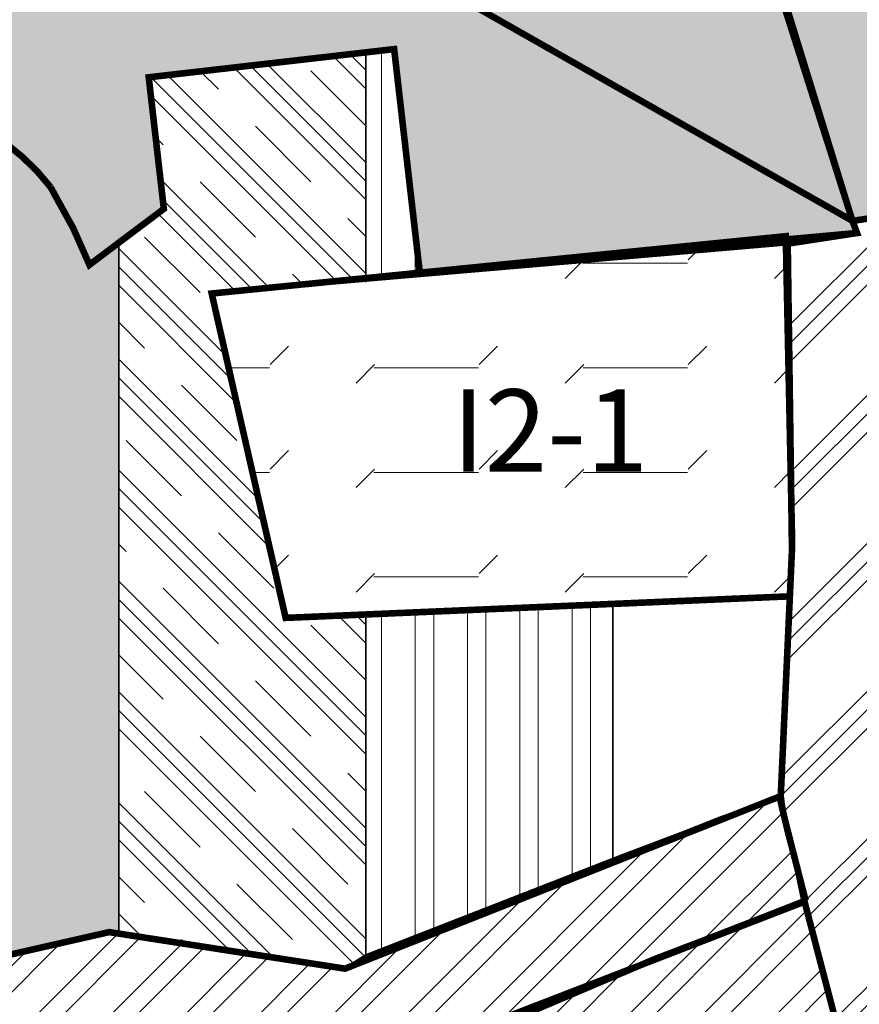
# Model space of a CAD drawing. Units: millimetres. Extents: x 465246 to 483406, y 2259559 to 2292663.
# Drawn here: x 476015 to 476270, y 2285172 to 2285471 of the extents above; entities that cross this region are included whole.
import ezdxf

# ---------------------------------------------------------------- set-up
doc = ezdxf.new("R2010")
doc.units = ezdxf.units.MM
doc.linetypes.add('CENTRO1', pattern=[0.44000000000000006, 0.2, -0.08, 0.08, -0.08])
for name, color, linetype, lineweight in [('U_AN', 116, 'Continuous', 0), ('U_AS', 112, 'Continuous', 0), ('U_CD', 30, 'Continuous', 0), ('U_EI-R', 244, 'Continuous', 0), ('U_EV-EI-CD', 7, 'Continuous', 0), ('U_EV-R', 62, 'Continuous', 0), ('U_I2', 221, 'Continuous', 0), ('U_IND MEDIANA', 6, 'Continuous', 0), ('U_MC', 1, 'Continuous', 0), ('X_CLAVE', 7, 'Continuous', 0)]:
    doc.layers.add(name, color=color, linetype=linetype, lineweight=lineweight)
doc.layers.add('U_EV-C', color=7, linetype='Continuous', lineweight=0, true_color=0x99cc00)
doc.layers.add('U_MD', color=7, linetype='Continuous', lineweight=0, true_color=0xff4242)
doc.styles.add('arial', font='arial.ttf', dxfattribs={"height": 2.4})
pattern_1 = [(45, (0, 0), (-22.45064030267288, 22.45064030267288), []), (45, (-2.806330037827138, 2.80633003776893), (-22.45064030267288, 22.45064030267288), []), (45, (-5.612660075654276, 5.61266007553786), (-22.45064030267288, 22.45064030267288), [])]
pattern_2 = [(45, (0, 0), (-11.22532015133644, 11.22532015133644), []), (45, (0, 7.9375), (-11.22532015133644, 11.22532015133644), [])]
pattern_3 = [(37.50000000000001, (3113.793370379426, 2124.044864443596), (-0.8000156479920228, 24.47066186646712), [0, -19.304, 0, -21.59, 0, -20.6375]), (7.499999999999999, (3113.793370379426, 2124.044864443596), (22.47616415690013, 35.84125502841771), [0, -10.414, 0, -17.399, 0, -6.6675]), (327.5, (3098.172370379426, 2124.044864443596), (39.5496185120729, 0.07185923392728455), [0, -6.35, 0, -22.86, 0, -29.845]), (317.5, (3098.172370379426, 2124.044864443596), (38.17782262361486, 11.14646616286081), [0, -3.175, 0, -14.986, 0, -17.145])]

msp = doc.modelspace()

# ---------------------------------------------------------------- hatches: boundary and pattern name
at = {"layer": 'U_AS', "lineweight": 0}
h = msp.add_hatch(dxfattribs=at)
h.set_pattern_fill('SWAMP', color=256, style=0)
h.set_pattern_definition([(0, (0, 0), (12.7, 21.997), [3.175, -22.225]), (90, (1.5875, 0), (-12.7, 21.997), [1.5875, -42.4066]), (90, (1.98438, 0), (-12.7, 21.997), [1.27, -42.7241]), (90, (1.19062, 0), (-12.7, 21.997), [1.27, -42.7241]), (59.99999999999999, (2.38125, 0), (-12.6999608070463, 21.99702262806237), [1.016, -24.384]), (120, (0.79375, 0), (-25.39996080704629, 2.262806237673942e-05), [1.016, -24.384])])
edge = h.paths.add_edge_path()
edge.add_line((476180.0184544658, 2285830.874927283), (476165.6681444661, 2285885.288137282))
edge.add_line((476165.6681444661, 2285885.288137282), (476148.7638044661, 2285914.171537281))
edge.add_line((476148.7638044661, 2285914.171537281), (476143.0772044659, 2285952.453447284))
edge.add_line((476143.0772044659, 2285952.453447284), (476125.1943844671, 2286008.572957288))
edge.add_line((476125.1943844671, 2286008.572957288), (476102.1503244652, 2286078.629977284))
edge.add_line((476102.1503244652, 2286078.629977284), (476100.6898844661, 2286085.694157281))
edge.add_line((476100.6898844661, 2286085.694157281), (476064.9612844753, 2286197.827947242))
edge.add_line((476064.9612844753, 2286197.827947242), (476043.961674467, 2286263.208497279))
edge.add_line((476043.961674467, 2286263.208497279), (476021.2769043502, 2286327.118169855))
edge.add_line((476021.2769043502, 2286327.118169855), (475765.0795490059, 2286138.641444789))
edge.add_line((475765.0795490059, 2286138.641444789), (475677.6180775322, 2286075.471030385))
edge.add_line((475677.6180775322, 2286075.471030385), (475564.5293444709, 2286033.903517283))
edge.add_line((475564.5293444709, 2286033.903517283), (475501.9994193566, 2286015.65941662))
edge.add_line((475501.9994193566, 2286015.65941662), (475376.8383224081, 2286148.094081779))
edge.add_line((475376.8383224081, 2286148.094081779), (475251.2395032522, 2286195.008090422))
edge.add_line((475251.2395032522, 2286195.008090422), (475146.7162843109, 2286212.227561512))
edge.add_line((475146.7162843109, 2286212.227561512), (474904.2108450856, 2286192.750721966))
edge.add_line((474904.2108450856, 2286192.750721966), (474777.8434303958, 2286204.855994708))
edge.add_line((474777.8434303958, 2286204.855994708), (474729.8243738953, 2286249.291584756))
edge.add_line((474729.8243738953, 2286249.291584756), (474675.7078509936, 2286418.587602071))
edge.add_line((474675.7078509936, 2286418.587602071), (474637.5604344648, 2286405.995897279))
edge.add_line((474637.5604344648, 2286405.995897279), (474493.4264550915, 2286350.526512345))
edge.add_line((474493.4264550915, 2286350.526512345), (474503.968792721, 2286301.640325981))
edge.add_line((474503.968792721, 2286301.640325981), (474484.9774541522, 2286300.427907175))
edge.add_line((474484.9774541522, 2286300.427907175), (474475.725560473, 2285758.115868099))
edge.add_line((474475.725560473, 2285758.115868099), (474406.8939502073, 2285746.881026046))
edge.add_line((474406.8939502073, 2285746.881026046), (474426.8084515177, 2285596.500367968))
edge.add_line((474426.8084515177, 2285596.500367968), (474360.4903845125, 2285573.472137292))
edge.add_line((474360.4903845125, 2285573.472137292), (474180.0010714826, 2285512.293929173))
edge.add_line((474180.0010714826, 2285512.293929173), (474309.7271694528, 2285139.83728712))
edge.add_line((474309.7271694528, 2285139.83728712), (474427.534856281, 2285182.567935728))
edge.add_line((474427.534856281, 2285182.567935728), (474497.0914532504, 2284990.688010458))
edge.add_line((474497.0914532504, 2284990.688010458), (474658.6762108331, 2284853.441357758))
edge.add_line((474658.6762108331, 2284853.441357758), (474581.8331115593, 2284774.484066631))
edge.add_line((474581.8331115593, 2284774.484066631), (474762.3714799097, 2284563.219817257))
edge.add_line((474762.3714799097, 2284563.219817257), (474816.4813201112, 2284613.11005924))
edge.add_line((474816.4813201112, 2284613.11005924), (474851.5410019172, 2284666.763440618))
edge.add_line((474851.5410019172, 2284666.763440618), (474902.5429443563, 2284744.655398019))
edge.add_line((474902.5429443563, 2284744.655398019), (474938.2100607086, 2284814.922889866))
edge.add_line((474938.2100607086, 2284814.922889866), (474988.5493447809, 2284836.475501753))
edge.add_arc((474976.7416561359, 2284864.054089259), 29.99999999977506, 293.1780413583702, 379.3371485136296)
edge.add_line((475005.049249925, 2284873.987876749), (474911.8950941022, 2285139.442518862))
edge.add_arc((474968.5102816802, 2285159.310093841), 59.99999999994792, 115.3141308742552, 199.3371485132469, ccw=False)
edge.add_line((474942.855432209, 2285213.548721207), (475333.566307576, 2285398.354812013))
edge.add_line((475333.566307576, 2285398.354812013), (475462.7797253063, 2285552.592688751))
edge.add_line((475462.7797253063, 2285552.592688751), (475541.8603444661, 2285647.190517281))
edge.add_line((475541.8603444661, 2285647.190517281), (475718.6883444666, 2285501.312517282))
edge.add_line((475718.6883444666, 2285501.312517282), (475859.4473444673, 2285508.676517282))
edge.add_line((475859.4473444673, 2285508.676517282), (475973.2113533819, 2285577.213237784))
edge.add_line((475973.2113533819, 2285577.213237784), (476119.298970229, 2285494.260132823))
edge.add_line((476119.298970229, 2285494.260132823), (476268.3038798546, 2285409.65049804))
edge.add_line((476268.3038798546, 2285409.65049804), (476248.8702144665, 2285472.84464728))
edge.add_line((476248.8702144665, 2285472.84464728), (476233.8483744676, 2285510.458177278))
edge.add_line((476233.8483744676, 2285510.458177278), (476211.9915544638, 2285571.709027289))
edge.add_line((476211.9915544638, 2285571.709027289), (476198.9795244659, 2285606.066077283))
edge.add_line((476198.9795244659, 2285606.066077283), (476197.4655144661, 2285617.747537283))
edge.add_line((476197.4655144661, 2285617.747537283), (476195.846014466, 2285663.477547282))
edge.add_line((476195.846014466, 2285663.477547282), (476194.0630144661, 2285687.954487287))
edge.add_line((476194.0630144661, 2285687.954487287), (476180.0184544658, 2285830.874927283))
at = {"layer": 'U_CD', "linetype": 'Continuous', "lineweight": 0, "ltscale": 30}
h = msp.add_hatch(dxfattribs=at)
h.set_pattern_fill('STEEL', color=256, scale=5, angle=45, style=0)
h.set_pattern_definition([(90, (3113.793370379426, 2124.044864443596), (-15.875, 2.664535259100376e-15), []), (90, (3108.180710303758, 2129.657524519265), (-15.875, 2.664535259100376e-15), [])])
h.paths.add_polyline_path([(476195.5619981517, 2285293.318283571), (476120.5619981515, 2285290.111761675), (476120.5619981516, 2285186.477326878), (476195.5619981517, 2285215.75735679)])
h.paths.add_polyline_path([(476129.1617974361, 2285461.789143119), (476120.5619981516, 2285460.801964769), (476120.5619981516, 2285392.246047649), (476136.9567747907, 2285393.883236637)])
at = {"layer": 'U_EI-R', "linetype": 'Continuous', "lineweight": 0}
h = msp.add_hatch(dxfattribs=at)
h.set_pattern_fill('CLAY', color=256, scale=5, angle=135, style=0)
h.set_pattern_definition([(135, (3113.793370379426, 2124.044864443596), (-16.83798022700466, -16.83798022700466), []), (135, (3110.987040341592, 2121.238534405762), (-16.83798022700466, -16.83798022700466), []), (135, (3108.180710303758, 2118.432204367928), (-16.83798022700466, -16.83798022700466), []), (135, (3102.56805022809, 2112.81954429226), (-16.83798022700466, -16.83798022700466), [23.8125, -15.875])])
h.paths.add_polyline_path([(476120.5619981516, 2285290.111761675), (476096.3753683355, 2285289.077695568), (476073.7688647273, 2285387.573266529), (476120.5619981516, 2285392.246047649), (476120.5619981517, 2285460.801964769), (476054.6511023563, 2285453.235996406), (476059.2374447055, 2285413.282097825), (476045.5622548375, 2285403.00041111), (476045.5622548374, 2285193.202407092), (476114.2694820055, 2285182.555326579), (476120.5619981517, 2285186.477306532)])
at = {"layer": 'U_EV-C'}
h = msp.add_hatch(dxfattribs=at)
h.set_pattern_fill('AR-SAND', color=256, scale=0.5, style=0)
h.set_pattern_definition([(37.50000000000001, (7000, 0), (-0.8000156479920228, 24.47066186646712), [0, -19.304, 0, -21.59, 0, -20.6375]), (7.499999999999999, (7000, 0), (22.47616415690013, 35.84125502841771), [0, -10.414, 0, -17.399, 0, -6.6675]), (327.5, (6984.379000000015, 0), (39.5496185120729, 0.07185923392728455), [0, -6.35, 0, -22.86, 0, -29.845]), (317.5, (6984.379000000015, 0), (38.17782262361486, 11.14646616286081), [0, -3.175, 0, -14.986, 0, -17.145])])
h.paths.add_polyline_path([(476301.1222613459, 2285734.005668146), (476305.6831612581, 2285734.983522062), (476312.5730596382, 2285740.498298154), (476325.6638351972, 2285732.915459081), (476327.7308203917, 2285715.681717954), (476338.7546499586, 2285711.545650518), (476342.8885811458, 2285692.933200736), (476362.8692550845, 2285687.418424645), (476364.2472190795, 2285672.252746499), (476373.2040634517, 2285653.640355244), (476365.6251830749, 2285641.232035881), (476353.9123715098, 2285639.1639729), (476340.1326139534, 2285625.377003409), (476344.2665451408, 2285615.036805552), (476355.9793567049, 2285615.036805552), (476361.4912518872, 2285606.764612152), (476348.4004763263, 2285589.530871024), (476334.6206795691, 2285575.743901534), (476338.0656287585, 2285560.578223388), (476353.2233895125, 2285562.646227845), (476349.0894583254, 2285545.412545243), (476332.5537335766, 2285541.276419282), (476331.8647515792, 2285521.28531937), (476349.0894583255, 2285526.800095463), (476353.9123715101, 2285519.217256389), (476349.7784403229, 2285506.119641225), (476350.4674615227, 2285491.643317406), (476361.491251888, 2285490.264608752), (476369.7591534639, 2285485.439186987), (476362.1802730869, 2285466.13738288), (476354.6013927103, 2285459.243898134), (476344.2665451407, 2285472.341513298), (476331.8647515792, 2285458.554543807), (476336.6876647639, 2285449.592996079), (476306.3721432562, 2285431.669959151), (476291.9034037021, 2285435.806026588), (476282.2575381291, 2285455.107830697), (476275.3676397506, 2285474.40957628), (476257.4539510063, 2285485.439186987), (476245.7129671212, 2285480.750151382), (476268.3396399456, 2285409.630192346), (476370.6531030459, 2285424.876986525), (476373.5994132595, 2285459.332704204), (476376.122261346, 2285473.076625478), (476376.122261346, 2286467.813095937), (476358.4576695518, 2286462.053264199), (476366.7541948229, 2286542.892081516), (476353.3995331522, 2286613.697190539), (476332.6582828262, 2286633.388649412), (476326.4357945995, 2286692.463199841), (476332.4052503071, 2286698.632521687), (476333.5487360637, 2286710.450247544), (476341.3782887502, 2286721.255425242), (476348.462067998, 2286733.550876382), (476355.5458472435, 2286743.983398811), (476351.0292792341, 2286754.189784533), (476352.5631305772, 2286774.163261023), (476353.6838647758, 2286788.757216475), (476349.4721463546, 2286807.36118704), (476348.8370287549, 2286828.62437749), (476348.0913810129, 2286853.58802194), (476360.0219962796, 2286880.041939829), (476384.6290002543, 2286903.142568666), (476405.3302185915, 2286930.414571756), (476382.8631207484, 2287043.048155105), (476377.9495000003, 2287010.331000001), (476362.1450098815, 2286987.358998733), (476345.3759756722, 2286981.64303696), (476301.1222613458, 2286967.536104152)])
at = {"layer": 'U_EV-C', "linetype": 'CENTRO1', "lineweight": 0}
h = msp.add_hatch(dxfattribs=at)
h.set_pattern_fill('AR-SAND', color=256, scale=0.5, style=0)
h.set_pattern_definition(pattern_3)
h.paths.add_polyline_path([(475220.5622548375, 2285220.479273106), (475161.6208136789, 2285196.780278091), (475220.5622548375, 2285026.804628538)])
edge = h.paths.add_edge_path()
edge.add_arc((475552.9536818843, 2284643.992674859), 686.4226438316621, 105.409324283541, 109.1553930968856)
edge.add_arc((475297.3143406361, 2285265.835238226), 40.37958373411723, 41.1560879536084, 92.48686685883321)
edge.add_line((475295.5622548375, 2285306.17679221), (475295.5622548375, 2284900.763123883))
edge.add_line((475295.5622548375, 2284900.763123883), (475370.5622548375, 2284938.193730015))
edge.add_line((475370.5622548375, 2284938.193730015), (475370.5622548375, 2285305.739917622))
edge = h.paths.add_edge_path()
edge.add_arc((475807.297910854, 2285455.235710208), 49.92630461491934, 250.9013481410421, 285.40727119997376, ccw=False)
edge.add_arc((475704.587267116, 2285224.745385934), 202.6424782568186, 64.77062226613603, 78.33416546938732)
edge.add_line((475745.5622548375, 2285423.201991708), (475745.5622548375, 2285021.322119517))
edge.add_arc((475589.9720426638, 2285612.993638998), 611.7871370745676, 284.7333448453151, 292.1425657132195)
edge.add_line((475820.5622548375, 2285046.326492307), (475820.5622548375, 2285407.103672321))
edge = h.paths.add_edge_path()
edge.add_arc((475611.8520126427, 2284569.718083891), 434.693297181281, 92.1476129592941, 102.1229137972391)
edge.add_line((475520.5622548375, 2284994.717428284), (475520.5622548375, 2285423.076087193))
edge.add_arc((475562.8275162934, 2285356.335147542), 78.99813511341408, 65.52012718091402, 122.34499237961629, ccw=False)
edge.add_line((475595.5622548375, 2285428.231894644), (475595.5622548375, 2285004.106051502))
edge = h.paths.add_edge_path()
edge.add_line((476045.5622548375, 2285403.00041111), (476036.6436330385, 2285396.294948433))
edge.add_line((476036.6436330385, 2285396.294948433), (476031.7072810564, 2285407.446389697))
edge.add_line((476031.7072810564, 2285407.446389697), (476024.8156294454, 2285419.927186418))
edge.add_arc((475971.1108445274, 2285378.430482152), 67.86884696285843, 37.69260536008253, 90.46313172545764)
edge.add_line((475970.5622548375, 2285446.29711193), (475970.5622548376, 2285234.436329592))
edge.add_line((475970.5622548376, 2285234.436329592), (475983.5768359673, 2285176.363126861))
edge.add_line((475983.5768359673, 2285176.363126861), (476007.8911566527, 2285185.750515845))
edge.add_line((476007.8911566527, 2285185.750515845), (476042.6366579632, 2285193.655766466))
edge.add_line((476042.6366579632, 2285193.655766466), (476045.5622548376, 2285193.590915579))
edge.add_line((476045.5622548376, 2285193.590915579), (476045.5622548375, 2285403.00041111))
h = msp.add_hatch(dxfattribs=at)
h.set_pattern_fill('AR-SAND', color=256, scale=0.5, style=0)
h.set_pattern_definition(pattern_3)
h.paths.add_polyline_path([(476249.3164671572, 2285295.616481994), (476195.5619981517, 2285293.31828357), (476195.5619981517, 2285215.75735679), (476197.5606159715, 2285216.537617978), (476217.3207886954, 2285224.022110892), (476228.6037920965, 2285228.497011533), (476236.0812172139, 2285231.095209258), (476243.837229098, 2285233.995987857), (476246.5469253038, 2285234.952613549)])
at = {"layer": 'U_EV-R'}
h = msp.add_hatch(dxfattribs=at)
h.set_pattern_fill('AR-SAND', color=256, scale=0.5, style=0)
h.set_pattern_definition([(37.50000000000001, (0, 0), (-0.8000156479920228, 24.47066186646712), [0, -19.304, 0, -21.59, 0, -20.6375]), (7.499999999999999, (0, 0), (22.47616415690013, 35.84125502841771), [0, -10.414, 0, -17.399, 0, -6.6675]), (327.5, (-15.621, 0), (39.5496185120729, 0.07185923392728455), [0, -6.35, 0, -22.86, 0, -29.845]), (317.5, (-15.621, 0), (38.17782262361486, 11.14646616286081), [0, -3.175, 0, -14.986, 0, -17.145])])
edge = h.paths.add_edge_path()
edge.add_line((476119.298970229, 2285494.260132823), (475973.2113533815, 2285577.213237783))
edge.add_line((475973.2113533815, 2285577.213237783), (475859.4473444672, 2285508.676517282))
edge.add_line((475859.4473444672, 2285508.676517282), (475718.6883444666, 2285501.312517281))
edge.add_line((475718.6883444666, 2285501.312517281), (475541.8603444661, 2285647.190517281))
edge.add_line((475541.8603444661, 2285647.190517281), (475462.7797252877, 2285552.592688871))
edge.add_line((475462.7797252877, 2285552.592688871), (475333.5663075765, 2285398.354812012))
edge.add_line((475333.5663075765, 2285398.354812012), (474942.855432209, 2285213.548721206))
edge.add_arc((474968.5102816802, 2285159.31009384), 60.00000000012282, 115.314130874065, 199.3371485128273)
edge.add_line((474911.8950941022, 2285139.442518862), (475005.049249925, 2284873.987876748))
edge.add_arc((474976.7416561359, 2284864.054089259), 29.99999999995179, -66.82195864197979, 19.33714851279052, ccw=False)
edge.add_line((474988.5493447809, 2284836.475501752), (474938.2100607083, 2284814.922889866))
edge.add_line((474938.2100607083, 2284814.922889866), (474903.8902260917, 2284747.309666657))
edge.add_arc((474985.8566937837, 2284693.609682641), 97.99076542817978, 94.7148663281099, 146.7693573217721, ccw=False)
edge.add_line((474977.8021370625, 2284791.268856431), (475041.5252773357, 2284809.495329982))
edge.add_line((475041.5252773357, 2284809.495329982), (475107.4322302885, 2284830.014491966))
edge.add_line((475107.4322302885, 2284830.014491966), (474995.4405113455, 2285146.03129979))
edge.add_line((474995.4405113455, 2285146.03129979), (475259.1855108647, 2285252.542265541))
edge.add_arc((475297.3143406363, 2285265.835238225), 40.37958373394066, 41.15608795437771, 199.2202465651032, ccw=False)
edge.add_arc((475552.9536818838, 2284643.992674858), 686.4226438315283, 97.27770124256722, 109.15539309685349, ccw=False)
edge.add_arc((475620.9192636302, 2285305.788087551), 156.0932554021333, 136.7331426221652, 172.972520339283, ccw=False)
edge.add_arc((475563.9479009531, 2285353.299884698), 82.16466833986802, 63.668182460036974, 133.6275461209624, ccw=False)
edge.add_arc((475637.8395784192, 2285515.259576759), 95.9306845171272, 247.0240852329813, 287.7113691998797)
edge.add_arc((475704.5872671161, 2285224.745385934), 202.6424782568169, 64.77062226581188, 100.6825953420888, ccw=False)
edge.add_arc((475807.2979108539, 2285455.235710208), 49.92630461496071, 250.9013481425425, 285.4072712000382)
edge.add_line((475820.5622548375, 2285407.10367232), (475942.8320709838, 2285442.812434948))
edge.add_arc((475988.387643807, 2285206.636623293), 240.5292585650992, 95.74282647792069, 100.91760872656062, ccw=False)
edge.add_arc((475971.1108445273, 2285378.430482151), 67.86884696293293, 37.692605360022526, 95.74299952491401, ccw=False)
edge.add_line((476024.8156294454, 2285419.927186418), (476031.7072810544, 2285407.446389701))
edge.add_line((476031.7072810544, 2285407.446389701), (476036.6436330381, 2285396.294948432))
edge.add_line((476036.6436330381, 2285396.294948432), (476059.2374447055, 2285413.282097824))
edge.add_line((476059.2374447055, 2285413.282097824), (476054.6511023561, 2285453.235996405))
edge.add_line((476054.6511023561, 2285453.235996405), (476129.1617974361, 2285461.789143118))
edge.add_line((476129.1617974361, 2285461.789143118), (476136.9567747906, 2285393.883236635))
edge.add_line((476136.9567747906, 2285393.883236635), (476269.7076052888, 2285405.943453374))
edge.add_line((476269.7076052888, 2285405.943453374), (476268.3038798548, 2285409.65049804))
edge.add_line((476268.3038798548, 2285409.65049804), (476119.298970229, 2285494.260132823))
at = {"layer": 'U_I2', "lineweight": 0, "ltscale": 5}
h = msp.add_hatch(dxfattribs=at)
h.set_pattern_fill('FLEX', color=256, scale=5, style=0)
h.set_pattern_definition([(0, (0, 0), (0, 31.75), [31.75, -31.75]), (45, (31.75, 0), (2.220446049250313e-15, 31.75001371409153), [7.9375, -29.0263, 7.9375, -44.90130000000001])])
h.paths.add_polyline_path([(476248.0709187927, 2285404.979139737), (476250.0259355254, 2285311.156631967), (476249.3164671572, 2285295.616481995), (476096.2245602014, 2285289.071247973), (476073.7688647276, 2285387.573266529)])
at = {"layer": 'U_MC', "lineweight": 0, "ltscale": 5}
h = msp.add_hatch(dxfattribs=at)
h.set_pattern_fill('PLAST', color=256, scale=5, angle=45, style=0)
h.set_pattern_definition(pattern_1)
edge = h.paths.add_edge_path()
edge.add_line((476220.2278151255, 2284494.022280504), (476231.0150597742, 2284587.850207713))
edge.add_line((476231.0150597742, 2284587.850207713), (476244.4680850198, 2284658.742158143))
edge.add_line((476244.4680850198, 2284658.742158143), (476273.5537050824, 2284809.926223425))
edge.add_line((476273.5537050824, 2284809.926223425), (476278.5952324329, 2284836.598028624))
edge.add_line((476278.5952324329, 2284836.598028624), (476292.3755763488, 2284907.966202689))
edge.add_line((476292.3755763488, 2284907.966202689), (476309.0292696853, 2284989.531652316))
edge.add_line((476309.0292696853, 2284989.531652316), (476345.1992690309, 2285147.121953105))
edge.add_line((476345.1992690309, 2285147.121953105), (476352.3792690309, 2285192.681953105))
edge.add_line((476352.3792690309, 2285192.681953105), (476366.1192690309, 2285249.681953105))
edge.add_line((476366.1192690309, 2285249.681953105), (476395.5579392275, 2285398.823120105))
edge.add_line((476395.5579392275, 2285398.823120105), (476400.3915766151, 2285455.744927127))
edge.add_line((476400.3915766151, 2285455.744927127), (476434.5792690309, 2285641.991953105))
edge.add_line((476434.5792690309, 2285641.991953105), (476436.9637094617, 2285655.903140983))
edge.add_line((476436.9637094617, 2285655.903140983), (476439.7985016486, 2285681.948998193))
edge.add_line((476439.7985016486, 2285681.948998193), (476449.367114521, 2285769.864692932))
edge.add_line((476449.367114521, 2285769.864692932), (476452.229269031, 2285796.161953105))
edge.add_line((476452.229269031, 2285796.161953105), (476479.4986733904, 2285947.661472668))
edge.add_line((476479.4986733904, 2285947.661472668), (476506.4392690309, 2286079.351953105))
edge.add_line((476506.4392690309, 2286079.351953105), (476527.9239020125, 2286180.559167983))
edge.add_line((476527.9239020125, 2286180.559167983), (476531.2381073724, 2286202.780963804))
edge.add_line((476531.2381073724, 2286202.780963804), (476533.5897347781, 2286250.992897955))
edge.add_line((476533.5897347781, 2286250.992897955), (476526.8397347781, 2286310.942897955))
edge.add_line((476526.8397347781, 2286310.942897955), (476525.8229254189, 2286315.837453335))
edge.add_line((476525.8229254189, 2286315.837453335), (476498.3400306715, 2286404.228528034))
edge.add_line((476498.3400306715, 2286404.228528034), (476444.919269031, 2286563.641953105))
edge.add_line((476444.919269031, 2286563.641953105), (476442.279269031, 2286677.241953105))
edge.add_line((476442.279269031, 2286677.241953105), (476441.5791523458, 2286753.675589751))
edge.add_line((476441.5791523458, 2286753.675589751), (476441.0646294189, 2286758.159289543))
edge.add_line((476441.0646294189, 2286758.159289543), (476438.1292690309, 2286841.771953105))
edge.add_line((476438.1292690309, 2286841.771953105), (476436.859269031, 2286897.791953105))
edge.add_line((476436.859269031, 2286897.791953105), (476429.9492690309, 2286950.261953105))
edge.add_line((476429.9492690309, 2286950.261953105), (476425.479269031, 2286973.351953105))
edge.add_line((476425.479269031, 2286973.351953105), (476418.349269031, 2287009.621953105))
edge.add_line((476418.349269031, 2287009.621953105), (476409.9492690309, 2287045.771953105))
edge.add_line((476409.9492690309, 2287045.771953105), (476410.149269031, 2287052.941953105))
edge.add_line((476410.149269031, 2287052.941953105), (476421.182, 2287051.79))
edge.add_line((476421.182, 2287051.79), (476439.897609857, 2287041.23184271))
edge.add_line((476439.897609857, 2287041.23184271), (476463.503329654, 2287036.209562178))
edge.add_line((476463.503329654, 2287036.209562178), (476467.2453208323, 2287020.105635857))
edge.add_line((476467.2453208323, 2287020.105635857), (476474.5541873586, 2286982.925749614))
edge.add_line((476474.5541873586, 2286982.925749614), (476479.3244066076, 2286958.284952644))
edge.add_line((476479.3244066076, 2286958.284952644), (476486.7850152943, 2286901.633992037))
edge.add_line((476486.7850152943, 2286901.633992037), (476488.1093845579, 2286843.215750976))
edge.add_line((476488.1093845579, 2286843.215750976), (476490.964374551, 2286761.892408621))
edge.add_line((476490.964374551, 2286761.892408621), (476491.5529675898, 2286756.763240711))
edge.add_line((476491.5529675898, 2286756.763240711), (476492.2739484303, 2286678.051807658))
edge.add_line((476492.2739484303, 2286678.051807658), (476494.730138759, 2286572.361193514))
edge.add_line((476494.730138759, 2286572.361193514), (476495.8406145156, 2286559.439718065))
edge.add_line((476495.8406145156, 2286559.439718065), (476536.6108170078, 2286566.228150439))
edge.add_line((476536.6108170078, 2286566.228150439), (476557.2405892699, 2286309.854308046))
edge.add_line((476557.2405892699, 2286309.854308046), (476550.4812863562, 2286309.294106558))
edge.add_line((476550.4812863562, 2286309.294106558), (476551.8212195606, 2286286.949799538))
edge.add_line((476551.8212195606, 2286286.949799538), (476582.1359569347, 2286288.767699872))
edge.add_line((476582.1359569347, 2286288.767699872), (476583.7267077866, 2286252.582355316))
edge.add_line((476583.7267077866, 2286252.582355316), (476581.0576740777, 2286197.863109779))
edge.add_line((476581.0576740777, 2286197.863109779), (476577.151431964, 2286171.671698793))
edge.add_line((476577.151431964, 2286171.671698793), (476555.3877142023, 2286069.14980503))
edge.add_line((476555.3877142023, 2286069.14980503), (476528.6028972343, 2285938.220798783))
edge.add_line((476528.6028972343, 2285938.220798783), (476501.7471746525, 2285789.019554229))
edge.add_line((476501.7471746525, 2285789.019554229), (476499.0735743698, 2285764.454716102))
edge.add_line((476499.0735743698, 2285764.454716102), (476489.5049614974, 2285676.539021363))
edge.add_line((476489.5049614974, 2285676.539021363), (476487.6476646268, 2285659.474317533))
edge.add_line((476487.6476646268, 2285659.474317533), (476486.0747999128, 2285646.46087405))
edge.add_line((476486.0747999128, 2285646.46087405), (476483.8111282761, 2285633.254269673))
edge.add_line((476483.8111282761, 2285633.254269673), (476450.007619132, 2285449.100189628))
edge.add_line((476450.007619132, 2285449.100189628), (476445.1456819352, 2285391.845118823))
edge.add_line((476445.1456819352, 2285391.845118823), (476414.9714085892, 2285238.977264733))
edge.add_line((476414.9714085892, 2285238.977264733), (476401.4576112457, 2285182.915660034))
edge.add_line((476401.4576112457, 2285182.915660034), (476394.3202020999, 2285137.625916205))
edge.add_line((476394.3202020999, 2285137.625916205), (476384.8085005042, 2285096.184059896))
edge.add_line((476384.8085005042, 2285096.184059896), (476368.6170656457, 2285025.699601744))
edge.add_line((476368.6170656457, 2285025.699601744), (476357.8975122064, 2284978.936320352))
edge.add_line((476357.8975122064, 2284978.936320352), (476347.6996904379, 2284928.990047118))
edge.add_line((476347.6996904379, 2284928.990047118), (476331.6804126414, 2284847.795262489))
edge.add_line((476331.6804126414, 2284847.795262489), (476327.7070343718, 2284827.215036889))
edge.add_line((476327.7070343718, 2284827.215036889), (476322.6686525458, 2284800.55987284))
edge.add_line((476322.6686525458, 2284800.55987284), (476293.5796257706, 2284649.358099816))
edge.add_line((476293.5796257706, 2284649.358099816), (476277.3946771413, 2284564.070028545))
edge.add_line((476277.3946771413, 2284564.070028545), (476274.3912298555, 2284534.501960896))
edge.add_line((476274.3912298555, 2284534.501960896), (476285.7413756653, 2284518.822502328))
edge.add_line((476285.7413756653, 2284518.822502328), (476272.0251835605, 2284513.774677885))
edge.add_line((476272.0251835605, 2284513.774677885), (476277.8482527495, 2284494.041619746))
edge.add_line((476277.8482527495, 2284494.041619746), (476269.8939102517, 2284491.572241349))
edge.add_line((476269.8939102517, 2284491.572241349), (476268.1729250599, 2284467.039630306))
edge.add_line((476268.1729250599, 2284467.039630306), (476275.7216241716, 2284433.846047994))
edge.add_line((476275.7216241716, 2284433.846047994), (476280.1954800449, 2284414.173346648))
edge.add_arc((476172.9341512461, 2284389.780574279), 109.999999997861, 0.2897654806037053, 12.811985223649117, ccw=False)
edge.add_line((476282.932744517, 2284390.336881694), (476284.1353587951, 2284152.544116028))
edge.add_line((476284.1353587951, 2284152.544116028), (476284.1719398779, 2284135.329831345))
edge.add_line((476284.1719398779, 2284135.329831345), (476294.8135231179, 2284135.423048388))
edge.add_line((476294.8135231179, 2284135.423048388), (476294.2529831667, 2284084.005721537))
edge.add_line((476294.2529831667, 2284084.005721537), (476295.7620593198, 2284002.828425101))
edge.add_line((476295.7620593198, 2284002.828425101), (476312.8343997545, 2283987.29482584))
edge.add_line((476312.8343997545, 2283987.29482584), (476209.2042621956, 2283757.272769005))
edge.add_line((476209.2042621956, 2283757.272769005), (476187.2887906298, 2283636.750136663))
edge.add_line((476187.2887906298, 2283636.750136663), (476187.2887906299, 2283636.750136662))
edge.add_line((476187.2887906299, 2283636.750136662), (476187.288790628, 2283636.750136662))
edge.add_line((476187.288790628, 2283636.750136662), (476187.2887906299, 2283636.750136662))
edge.add_arc((476187.2887906415, 2283636.750136667), 1.266535035247819e-08, 184.2560267254837, 203.8555441066844, ccw=False)
edge.add_line((476187.288790629, 2283636.750136666), (476187.2887906298, 2283636.750136663))
edge.add_line((476187.2887906298, 2283636.750136663), (476186.0486744558, 2283808.994023615))
edge.add_line((476186.0486744558, 2283808.994023615), (476191.0818491619, 2283974.665997742))
edge.add_line((476191.0818491619, 2283974.665997742), (476198.1046925682, 2283994.271255634))
edge.add_arc((476259.3603006289, 2283980.487909146), 62.78718148877143, 149.0684539356119, 167.3188734122028, ccw=False)
edge.add_line((476205.5025847115, 2284012.761374957), (476220.4610197486, 2284037.723898335))
edge.add_arc((476154.123725144, 2284081.019078408), 79.21558731088118, 326.8694366791154, 355.6047190906767)
edge.add_line((476233.1063447761, 2284074.948240815), (476234.4394386248, 2284092.292016327))
edge.add_line((476234.4394386248, 2284092.292016327), (476232.9333839384, 2284390.084014688))
edge.add_line((476232.9333839384, 2284390.084014688), (476231.4403305899, 2284403.085722844))
edge.add_line((476231.4403305899, 2284403.085722844), (476219.1566821859, 2284457.100101792))
edge.add_line((476219.1566821859, 2284457.100101792), (476218.1013513947, 2284468.228510834))
edge.add_line((476218.1013513947, 2284468.228510834), (476220.2278151255, 2284494.022280504))
h = msp.add_hatch(dxfattribs=at)
h.set_pattern_fill('PLAST', color=256, scale=5, angle=45, style=0)
h.set_pattern_definition(pattern_1)
edge = h.paths.add_edge_path()
edge.add_line((476151.9644468706, 2284589.022345691), (476123.6555022795, 2284635.393256362))
edge.add_line((476123.6555022795, 2284635.393256362), (476168.9029098926, 2284666.057265803))
edge.add_line((476168.9029098926, 2284666.057265803), (476167.7567325148, 2284667.5027064))
edge.add_line((476167.7567325148, 2284667.5027064), (476168.8366366774, 2284673.193360432))
edge.add_line((476168.8366366774, 2284673.193360432), (476172.6265487761, 2284690.705345192))
edge.add_line((476172.6265487761, 2284690.705345192), (476196.873681025, 2284817.309530744))
edge.add_line((476196.873681025, 2284817.309530744), (476192.3226008129, 2284830.341453505))
edge.add_line((476192.3226008129, 2284830.341453505), (476203.226180816, 2284833.933808343))
edge.add_line((476203.226180816, 2284833.933808343), (476165.0306870929, 2284946.797390342))
edge.add_line((476165.0306870929, 2284946.797390342), (476226.2503431283, 2284965.119517409))
edge.add_line((476226.2503431283, 2284965.119517409), (476228.7739593745, 2284980.496319781))
edge.add_line((476228.7739593745, 2284980.496319781), (476233.7725006205, 2285005.848216023))
edge.add_line((476233.7725006205, 2285005.848216023), (476259.1205032076, 2285116.28779093))
edge.add_line((476259.1205032076, 2285116.28779093), (476266.5122722049, 2285154.191375995))
edge.add_line((476266.5122722049, 2285154.191375995), (476253.7822110291, 2285202.899278745))
edge.add_line((476253.7822110291, 2285202.899278745), (476251.815829572, 2285212.158217439))
edge.add_line((476251.815829572, 2285212.158217439), (476248.7454194369, 2285223.951233))
edge.add_line((476248.7454194369, 2285223.951233), (476246.4774380476, 2285233.430569117))
edge.add_line((476246.4774380476, 2285233.430569117), (476249.2467360978, 2285294.089097311))
edge.add_line((476249.2467360978, 2285294.089097311), (476249.956204466, 2285309.629247282))
edge.add_line((476249.956204466, 2285309.629247282), (476248.6648488975, 2285402.715633424))
edge.add_line((476248.6648488975, 2285402.715633424), (476269.7076052891, 2285405.943453374))
edge.add_line((476269.7076052891, 2285405.943453374), (476268.3396399454, 2285409.630192345))
edge.add_line((476268.3396399454, 2285409.630192345), (476370.6269935931, 2285424.717034302))
edge.add_line((476370.6269935931, 2285424.717034302), (476340.1486454213, 2285238))
edge.add_line((476340.1486454213, 2285238), (476325.8774638383, 2285197.955370191))
edge.add_line((476325.8774638383, 2285197.955370191), (476318.6744647771, 2285152.249431858))
edge.add_line((476318.6744647771, 2285152.249431858), (476284.6179782109, 2285003.867566807))
edge.add_line((476284.6179782109, 2285003.867566807), (476283.4114613098, 2284998.493011126))
edge.add_line((476283.4114613098, 2284998.493011126), (476246.6170948507, 2284812.827389868))
edge.add_line((476246.6170948507, 2284812.827389868), (476217.9481774282, 2284663.809302105))
edge.add_line((476217.9481774282, 2284663.809302105), (476208.8215952682, 2284615.715940331))
edge.add_line((476208.8215952682, 2284615.715940331), (476196.7342201027, 2284514.656429804))
edge.add_line((476196.7342201027, 2284514.656429804), (476196.1436541883, 2284506.463113618))
edge.add_line((476196.1436541883, 2284506.463113618), (476193.1861743691, 2284470.281988675))
edge.add_line((476193.1861743691, 2284470.281988675), (476194.3911302121, 2284453.263505218))
edge.add_line((476194.3911302121, 2284453.263505218), (476204.4079045559, 2284409.217157795))
edge.add_line((476204.4079045559, 2284409.217157795), (476205.9415218636, 2284388.470528818))
edge.add_line((476205.9415218636, 2284388.470528818), (476207.4345224799, 2284093.259710037))
edge.add_line((476207.4345224799, 2284093.259710037), (476206.1860743657, 2284077.017189788))
edge.add_arc((476154.1240495617, 2284081.018830894), 52.21558731098212, 326.3598365402437, 355.6047190900059, ccw=False)
edge.add_line((476197.5952552291, 2284052.092686387), (476182.3427943526, 2284026.639494909))
edge.add_arc((476259.867525213, 2283980.244066785), 90.3472171444003, 149.1011787330783, 167.0812952513101)
edge.add_line((476171.8071533261, 2284000.44284271), (476165.4313483287, 2283974.587693641))
edge.add_line((476165.4313483287, 2283974.587693641), (476156.0487431984, 2283809.058246304))
edge.add_line((476156.0487431984, 2283809.058246304), (476155.6950763686, 2283643.852137243))
edge.add_line((476155.6950763686, 2283643.852137243), (476162.0955048527, 2283611.874070623))
edge.add_line((476162.0955048527, 2283611.874070623), (476172.197904197, 2283579.807666339))
edge.add_arc((476066.7760338956, 2283541.200401918), 112.268836299261, -0.4748287167063836, 20.113581469429278, ccw=False)
edge.add_line((476179.0410149193, 2283540.270004291), (476150.5271953491, 2283449.541554751))
edge.add_line((476150.5271953491, 2283449.541554751), (476141.2232949625, 2283430.845163845))
edge.add_line((476141.2232949625, 2283430.845163845), (476134.5340327057, 2283431.741622306))
edge.add_line((476134.5340327057, 2283431.741622306), (476131.0238011969, 2283533.66027498))
edge.add_arc((475970.8473093187, 2283516.372923245), 161.1066760889803, 6.159912206576672, 17.48683626766095)
edge.add_line((476124.5086035532, 2283564.783332607), (476113.5966432032, 2283599.419394812))
edge.add_line((476113.5966432032, 2283599.419394812), (476101.3245432774, 2283653.2528398))
edge.add_line((476101.3245432774, 2283653.2528398), (476098.8620293114, 2283973.41578367))
edge.add_line((476098.8620293114, 2283973.41578367), (476120.9934541773, 2284001.531050527))
edge.add_arc((476263.3765914672, 2283978.557757501), 144.2245817361661, 149.2308668829609, 170.8344091217156, ccw=False)
edge.add_line((476139.4536929143, 2284052.340175402), (476155.7148879168, 2284079.476734769))
edge.add_arc((476154.1240495623, 2284081.018830894), 2.215587310395369, 315.8913364542757, 355.6047190779421)
edge.add_line((476156.3331209804, 2284080.849035135), (476157.4248177345, 2284095.052193786))
edge.add_line((476157.4248177345, 2284095.052193786), (476156.8110054383, 2284388.801168652))
edge.add_line((476156.8110054383, 2284388.801168652), (476154.8206004044, 2284401.788733411))
edge.add_line((476154.8206004044, 2284401.788733411), (476144.7865288329, 2284445.911141218))
edge.add_line((476144.7865288329, 2284445.911141218), (476144.0779870457, 2284450.581239655))
edge.add_arc((476248.9968976196, 2284465.681643879), 106.0000000176715, 175.2878981196856, 188.1900266626372, ccw=False)
edge.add_line((476143.3551714829, 2284474.389439387), (476146.1184837346, 2284507.913547267))
edge.add_line((476146.1184837346, 2284507.913547267), (476151.4141615349, 2284581.384029696))
edge.add_line((476151.4141615349, 2284581.384029696), (476152.6306699007, 2284587.794532106))
at = {"layer": 'U_MD', "linetype": 'Continuous', "lineweight": 0}
h = msp.add_hatch(dxfattribs=at)
h.set_pattern_fill('STEEL', color=256, scale=5, style=0)
h.set_pattern_definition(pattern_2)
edge = h.paths.add_edge_path()
edge.add_line((475272.8609555605, 2284875.77445843), (475291.4898718467, 2284862.248062869))
edge.add_line((475291.4898718467, 2284862.248062869), (475432.9087118547, 2284932.066466986))
edge.add_arc((475617.199570747, 2284520.715425031), 450.7469360835237, 88.46210994602973, 114.133028298509, ccw=False)
edge.add_arc((475608.3551421934, 2285560.979486273), 590.0512236282963, 272.0339191165774, 286.4609009620506)
edge.add_arc((475580.5498175779, 2285626.581354438), 660.8925869390888, 287.1611213842008, 297.5696725508669)
edge.add_arc((478346.0488990927, 2280000.98046812), 5607.927174563494, 112.40747452281599, 116.01440054674609, ccw=False)
edge.add_arc((474820.8553544588, 2288832.429385921), 3901.966248404648, 290.8296411854146, 291.5501390944411)
edge.add_line((476254.1072088938, 2285203.22427661), (476250.8407726486, 2285215.903274602))
edge.add_line((476250.8407726486, 2285215.903274602), (476247.9231496244, 2285227.388021312))
edge.add_arc((476288.1771361341, 2285238.618902914), 41.79134038866678, 185.0329396741684, 195.5891278883463, ccw=False)
edge.add_line((476246.5469253038, 2285234.952613549), (476114.2694820055, 2285182.555326579))
edge.add_line((476114.2694820055, 2285182.555326579), (476042.6366579632, 2285193.655766466))
edge.add_line((476042.6366579632, 2285193.655766466), (476007.8911566527, 2285185.750515845))
edge.add_line((476007.8911566527, 2285185.750515845), (475983.6977434475, 2285175.823617786))
edge.add_line((475983.6977434475, 2285175.823617786), (475967.8921445131, 2285246.350801263))
edge.add_line((475967.8921445131, 2285246.350801263), (475954.9801966528, 2285261.078115845))
edge.add_line((475954.9801966528, 2285261.078115845), (475918.9183703795, 2285255.941107554))
edge.add_line((475918.9183703795, 2285255.941107554), (475918.3643366527, 2285162.744725844))
edge.add_line((475918.3643366527, 2285162.744725844), (475908.1543766527, 2285158.713595844))
edge.add_line((475908.1543766527, 2285158.713595844), (475908.6464866527, 2285153.781445845))
edge.add_line((475908.6464866527, 2285153.781445845), (475906.1234544321, 2285149.742018703))
edge.add_line((475906.1234544321, 2285149.742018703), (475902.1970166527, 2285148.290135845))
edge.add_line((475902.1970166527, 2285148.290135845), (475895.5622548375, 2285148.290135845))
edge.add_line((475895.5622548375, 2285148.290135845), (475842.3435423648, 2285144.645799292))
edge.add_line((475842.3435423648, 2285144.645799292), (475840.3676373048, 2285144.471706509))
edge.add_line((475840.3676373048, 2285144.471706509), (475848.0896734547, 2285056.82872649))
edge.add_arc((475608.5845939397, 2285556.811695774), 554.3876375674436, 268.64681307098743, 295.59565469148845, ccw=False)
edge.add_arc((475617.6059193906, 2284518.477897479), 484.6055686218981, 92.61541434595239, 117.6986235232763)
edge.add_arc((474731.2925998, 2286176.464420377), 1395.431519920552, 292.6371036346876, 298.2767303739586, ccw=False)
edge.add_arc((497420.9491046881, 2292652.293965349), 23473.64616549843, 199.3139162322596, 199.3469244921445)
h = msp.add_hatch(dxfattribs=at)
h.set_pattern_fill('STEEL', color=256, scale=5, style=0)
h.set_pattern_definition(pattern_2)
h.paths.add_polyline_path([(475452.020967017, 2284722.517288547), (475393.6765493756, 2284696.2593695), (475376.1425737591, 2284687.998270804), (475367.4778986741, 2284683.91513713), (475355.4211125865, 2284677.153967532), (475340.810702526, 2284668.721036535), (475311.397628198, 2284662.076528144), (475314.7694326062, 2284649.490753641), (475285.1419269258, 2284635.830766939), (475277.6640256096, 2284630.84739137), (475255.0871955779, 2284619.678948834), (475228.9574024766, 2284604.488321941), (475201.9905510599, 2284591.090750376), (475203.2123065332, 2284585.804891807), (475194.672740961, 2284582.201421509), (475167.4590523666, 2284563.008657106), (475122.8033256945, 2284539.859678808), (475112.9642952532, 2284537.943568582), (475020.9017280543, 2284494.800703323), (474942.6402572899, 2284440.587656202), (474937.4185903677, 2284455.920064423), (474940.8055400916, 2284471.50287275), (474908.6462307268, 2284512.230773642), (474949.8256071229, 2284547.742115811), (474967.0839905083, 2284556.476157037), (474998.8247373455, 2284558.036689605), (475040.6847563327, 2284575.210906323), (475058.3138598075, 2284583.100392038), (475057.7667938876, 2284588.711450721), (475083.9702088063, 2284602.437563562), (475185.70035605, 2284653.924581959), (475190.4873077258, 2284629.125473288), (475327.5313075844, 2284699.085474022), (475322.6802511668, 2284720.896377183), (475337.4877486021, 2284726.546750354), (475345.7609818068, 2284729.549751681), (475356.6168466372, 2284732.94517887), (475364.4446017911, 2284743.794318271), (475409.5913479538, 2284766.507541406), (475439.7033187166, 2284776.657020614), (475459.1778342065, 2284783.839734377), (475466.6391581281, 2284761.75), (475524.1805943047, 2284791.72847835), (475512.8043835465, 2284822.408284406), (475771.1963890374, 2284954.55002539), (475804.7254652107, 2284971.3), (475790.495684872, 2284999.705567826), (475823.6697860261, 2285012.031362645), (475846.4361351997, 2285021.989401788), (476040.2213456155, 2285112.816934996), (476123.2155842587, 2285151.713614034), (476162.2322049845, 2285167.475873457), (476253.7822110291, 2285202.899278745), (476258.9782589395, 2285183.018101987), (476266.5122722014, 2285154.191375994), (476226.2503431283, 2284965.119517409), (476189.465570753, 2284954.285210491), (476138.7794101979, 2285071.589269136), (476083.6316483914, 2285043.565562061), (475927.6851087621, 2284964.218661987), (475880.9230590845, 2284937.835215102), (475781.2167352562, 2284887.048200255), (475681.3318416154, 2284831.480985717), (475672.9937961571, 2284830.55191524), (475474.0038551546, 2284733.105743531)])

# ---------------------------------------------------------------- linework, layer by layer
at = {"layer": 'U_AN', "color": 7, "linetype": 'CENTRO1', "lineweight": -3, "ltscale": 30, "const_width": 2}
msp.add_lwpolyline([(474977.8021370625, 2284791.268856431), (475041.5252773357, 2284809.495329982), (475107.4322302885, 2284830.014491966), (475003.5603075842, 2285134.714474022), (475261.8041569923, 2285237.061691425, -0.9149754106880129), (475327.7169171934, 2285292.40955141, -0.0518726584728077), (475465.9986451255, 2285324.885373855, -0.1594553016944548), (475507.2569399212, 2285412.773977047, -0.315103863369854), (475600.3935974432, 2285426.939167223, 0.1794207055116602), (475667.0238119048, 2285423.875897977, -0.1579907392053456), (475790.96224043, 2285408.05751859, 0.1517085615657346), (475820.5622548375, 2285407.10367232), (475942.8320709838, 2285442.812434948, -0.02258308499606647), (475964.319446941, 2285445.958678536, -0.2588521903753493), (476024.8156294454, 2285419.927186418), (476031.7072810544, 2285407.446389701), (476036.6436330381, 2285396.294948432), (476059.2374447055, 2285413.282097824), (476054.6511023561, 2285453.235996405), (476129.1617974361, 2285461.789143118), (476136.9567747906, 2285393.883236635), (476269.7076052888, 2285405.943453374), (476268.3038798548, 2285409.65049804), (476119.298970229, 2285494.260132823)], format="xyb", dxfattribs=at)
msp.add_lwpolyline([(476119.298970229, 2285494.260132823), (476268.3038798546, 2285409.65049804), (476248.8702144665, 2285472.84464728)], dxfattribs=at)
msp.add_lwpolyline([(476119.298970229, 2285494.260132823), (476268.3038798546, 2285409.65049804), (476248.8702144665, 2285472.84464728)], dxfattribs=at)
msp.add_lwpolyline([(476119.298970229, 2285494.260132823), (476268.3038798546, 2285409.65049804), (476248.8702144665, 2285472.84464728)], dxfattribs=at)
at = {"layer": 'U_AS', "color": 7, "linetype": 'CENTRO1', "lineweight": -3, "ltscale": 30, "const_width": 2}
msp.add_lwpolyline([(476119.298970229, 2285494.260132823), (476268.3038798546, 2285409.65049804), (476248.8702144665, 2285472.84464728)], dxfattribs=at)
at = {"layer": 'U_EI-R', "color": 7, "linetype": 'CENTRO1', "lineweight": -3, "ltscale": 30, "const_width": 2, "flags": 128}
msp.add_lwpolyline([(476496.8552786115, 2286153.475913029), (476507.4174019496, 2286218.498605531), (476507.3961447034, 2286255.834707718), (476499.6531789854, 2286309.067317946), (476441.7647228226, 2286487.627174709), (476393.883390302, 2286473.60440521), (476358.4576695518, 2286462.053264199), (476366.7541948229, 2286542.892081516), (476353.3995331522, 2286613.69719054), (476332.6582828262, 2286633.388649412), (476326.4357945995, 2286692.463199841), (476332.4052503071, 2286698.632521687), (476333.5487360636, 2286710.450247545), (476341.378288751, 2286721.255425242), (476348.462067998, 2286733.550876383), (476355.5458472434, 2286743.983398811), (476351.0292792342, 2286754.189784533), (476352.5631305772, 2286774.163261023), (476353.6838647759, 2286788.757216475), (476349.4721463546, 2286807.36118704), (476348.8370287549, 2286828.62437749), (476348.091381013, 2286853.58802194), (476360.0219962795, 2286880.041939829), (476384.6290002547, 2286903.142568665), (476405.3302185914, 2286930.414571756), (476382.8631207485, 2287043.048155105), (476377.9495000002, 2287010.331000001), (476362.1450098816, 2286987.358998733), (476345.3759756614, 2286981.643036959), (476228.1093075837, 2286944.261474021), (476301.1222613457, 2286865.75708424), (476301.1222613459, 2286451.163606926), (476021.2769043503, 2286327.118169854), (476064.578596284, 2286196.6729211), (476100.3071962898, 2286084.539131094), (476101.7676362899, 2286077.474951096), (476124.8116962866, 2286007.417931107), (476142.69451629, 2285951.298421094), (476148.3811162898, 2285913.016511095), (476165.2854562898, 2285884.133111095), (476179.7106337034, 2285828.958034316), (476189.7061703303, 2285732.29066306), (476203.7128063726, 2285735.67287639), (476215.4256179326, 2285737.74093937), (476224.3824623064, 2285737.74093937), (476237.4732770689, 2285728.090037311), (476251.942016623, 2285715.681717956), (476264.3438101838, 2285710.856296191), (476277.4346249452, 2285718.439135263), (476283.635502125, 2285715.681717955), (476286.3914693173, 2285730.847396101), (476305.6831612589, 2285734.983522063), (476312.5730596381, 2285740.498298154), (476325.6638351971, 2285732.915459082), (476327.7308203917, 2285715.681717955), (476338.7546499586, 2285711.545650517), (476342.8885811458, 2285692.933200736), (476362.8692550845, 2285687.418424645), (476364.2472190795, 2285672.252746499), (476373.2040634514, 2285653.640355243), (476365.6251830748, 2285641.232035881), (476353.9123715096, 2285639.1639729), (476340.1326139534, 2285625.377003409), (476344.2665451407, 2285615.036805551), (476355.9793567051, 2285615.036805552), (476361.4912518872, 2285606.764612152), (476348.4004763269, 2285589.530871024), (476334.620679569, 2285575.743901534), (476338.0656287586, 2285560.578223388), (476353.2233895126, 2285562.646227845), (476349.0894583253, 2285545.412545243), (476332.5537335767, 2285541.276419281), (476331.8647515791, 2285521.28531937), (476349.0894583257, 2285526.800095463), (476353.9123715101, 2285519.217256389), (476349.7784403229, 2285506.119641225), (476350.4674615227, 2285491.643317407), (476361.4912518872, 2285490.264608752), (476369.7591534639, 2285485.439186987), (476362.1802730871, 2285466.13738288), (476354.6013927101, 2285459.243898134), (476344.2665451408, 2285472.341513298), (476331.8647515792, 2285458.554543807), (476336.6876647639, 2285449.59299608), (476306.3721432564, 2285431.669959151), (476291.9034037018, 2285435.806026589), (476282.2575381296, 2285455.107830697), (476275.3676397505, 2285474.409576279), (476257.4539510065, 2285485.439186987), (476245.7129671212, 2285480.750151382), (476268.3396399455, 2285409.630192345), (476370.6531030458, 2285424.876986525), (476373.5994132595, 2285459.332704204), (476382.0367246355, 2285505.297320123), (476407.9945646421, 2285646.709920986), (476409.8171129474, 2285657.342944804), (476419.74576764, 2285737.027239057), (476425.2785727662, 2285798.844403242), (476449.0387196474, 2285927.402199029), (476480.0074330551, 2286084.860865544)], close=True, dxfattribs=at)
at = {"layer": 'U_EV-EI-CD', "linetype": 'CENTRO1', "ltscale": 30, "const_width": 1}
msp.add_lwpolyline([(476007.8911566527, 2285185.750515845), (476042.6366579632, 2285193.655766466), (476114.2694820053, 2285182.555326579), (476120.5622548375, 2285186.477427089), (476197.5606159253, 2285216.537617959), (476197.5606159253, 2285216.537617959), (476217.3207888459, 2285224.022110944), (476228.6037920753, 2285228.497011524), (476236.0812172619, 2285231.095209272), (476243.8372291111, 2285233.99598786), (476246.5469253037, 2285234.952613549), (476249.3164671572, 2285295.616481995), (476096.2245602014, 2285289.071247973), (476073.7688647619, 2285387.573266378), (476248.1206822788, 2285402.590958097), (476073.7688647276, 2285387.573266529), (476096.3753683354, 2285289.077695568), (476073.7688647276, 2285387.573266529), (476136.9567747907, 2285393.883236636), (476129.1617974361, 2285461.789143119), (476054.6511023561, 2285453.235996405), (476059.2374447055, 2285413.282097825), (476036.6436330381, 2285396.294948432), (476031.7072810553, 2285407.446389699), (476024.8156294454, 2285419.927186418, 0.258851068045518), (475964.3197310595, 2285445.95870711, 0.02258338194263172)], format="xyb", dxfattribs=at)
at = {"layer": 'U_EV-EI-CD', "color": 7, "linetype": 'Continuous', "lineweight": -3, "ltscale": 30}
for points in [[(476120.5619981516, 2285290.111761675), (476096.3753683355, 2285289.077695568), (476073.7688647273, 2285387.573266529), (476120.5619981516, 2285392.246047649), (476120.5619981517, 2285460.801964769), (476054.6511023563, 2285453.235996406), (476059.2374447055, 2285413.282097825), (476045.5622548375, 2285403.00041111), (476045.5622548374, 2285193.202407092), (476114.2694820055, 2285182.555326579), (476120.5619981517, 2285186.477306532)], [(476129.1617974361, 2285461.789143119), (476120.5619981516, 2285460.801964769), (476120.5619981516, 2285392.246047649), (476136.9567747907, 2285393.883236637)], [(476249.3164671572, 2285295.616481994), (476195.5619981517, 2285293.31828357), (476195.5619981517, 2285215.75735679), (476197.5606159715, 2285216.537617978), (476217.3207886954, 2285224.022110892), (476228.6037920965, 2285228.497011533), (476236.0812172139, 2285231.095209258), (476243.837229098, 2285233.995987857), (476246.5469253038, 2285234.952613549)], [(476195.5619981517, 2285293.318283571), (476120.5619981515, 2285290.111761675), (476120.5619981516, 2285186.477326878), (476195.5619981517, 2285215.75735679)]]:
    msp.add_lwpolyline(points, close=True, dxfattribs=at)
for points in [[(476120.5619981516, 2285391.017616136), (476120.5619981516, 2285460.796371803)], [(476195.5619981516, 2285215.640853092), (476195.5619981516, 2285293.312672114)], [(476120.5619981516, 2285185.473255469), (476120.5619981516, 2285290.106150218)]]:
    msp.add_lwpolyline(points, dxfattribs=at)
msp.add_lwpolyline([(476045.5622548375, 2285403.00041111), (476036.6436330385, 2285396.294948433), (476031.7072810564, 2285407.446389697), (476024.8156294454, 2285419.927186418, 0.2344122087956357), (475970.5622548375, 2285446.29711193), (475970.5622548376, 2285234.436329592), (475983.5768359673, 2285176.363126861), (476007.8911566527, 2285185.750515845), (476042.6366579632, 2285193.655766466), (476045.5622548376, 2285193.590915579)], format="xyb", close=True, dxfattribs=at)
at = {"layer": 'U_IND MEDIANA', "color": 7, "linetype": 'CENTRO1', "lineweight": -3, "ltscale": 30, "const_width": 2, "flags": 128}
msp.add_lwpolyline([(476248.0709187927, 2285404.979139737), (476248.0709187927, 2285404.979139737), (476250.0259355254, 2285311.156631967), (476250.0259355254, 2285311.156631967), (476250.0259355254, 2285311.156631967), (476250.0259355254, 2285311.156631967), (476250.0259355254, 2285311.156631967), (476250.0259355254, 2285311.156631967), (476249.3164671572, 2285295.616481995), (476096.2245602014, 2285289.071247973), (476073.7688647276, 2285387.573266529)], close=True, dxfattribs=at)
at = {"layer": 'U_MC', "color": 7, "linetype": 'CENTRO1', "lineweight": -3, "ltscale": 30, "const_width": 2}
msp.add_lwpolyline([(476233.7725006205, 2285005.848216023), (476259.1205032076, 2285116.28779093), (476266.5122722049, 2285154.191375995), (476253.7822110291, 2285202.899278745), (476253.7822110291, 2285202.899278745), (476253.7822110291, 2285202.899278745), (476253.7822110291, 2285202.899278745), (476251.815829572, 2285212.158217439), (476248.7454194369, 2285223.951233), (476246.4774380476, 2285233.430569117), (476246.4774380476, 2285233.430569117), (476246.4774380476, 2285233.430569117), (476246.4774380476, 2285233.430569117), (476246.4774380476, 2285233.430569117), (476249.2467360978, 2285294.089097311), (476249.956204466, 2285309.629247282), (476248.6648488975, 2285402.715633424), (476269.7076052891, 2285405.943453374), (476268.3396399454, 2285409.630192345), (476370.6269935931, 2285424.717034302)], dxfattribs=at)
at = {"layer": 'U_MD', "color": 7, "linetype": 'CENTRO1', "lineweight": -3, "ltscale": 30, "const_width": 2}
msp.add_lwpolyline([(475886.4286784923, 2285040.733990429, -0.01573948327626887), (476208.3576167859, 2285185.48846568, 0.003143775548485065), (476254.1072088938, 2285203.22427661, -0.09119078450609344), (476254.1072088938, 2285203.22427661), (476254.1072088938, 2285203.22427661), (476254.1072088938, 2285203.22427661), (476250.8407726486, 2285215.903274602), (476247.9231496244, 2285227.388021312, -0.04609266045133834), (476246.5469253038, 2285234.952613549), (476114.2694820055, 2285182.555326579), (476042.6366579632, 2285193.655766466), (476007.8911566527, 2285185.750515845), (475983.6977434475, 2285175.823617786), (475967.8921445131, 2285246.350801263), (475954.9801966528, 2285261.078115845), (475918.9183703795, 2285255.941107554), (475918.3643366527, 2285162.744725844)], format="xyb", dxfattribs=at)
msp.add_lwpolyline([(475790.495684872, 2284999.705567826), (475823.6697860261, 2285012.031362645), (475846.4361351997, 2285021.989401788), (476040.2213456155, 2285112.816934996), (476123.2155842587, 2285151.713614034), (476162.2322049845, 2285167.475873457), (476253.7822110291, 2285202.899278745), (476253.7822110291, 2285202.899278745), (476258.9782589395, 2285183.018101987), (476266.5122722014, 2285154.191375994), (476266.5122722014, 2285154.191375994), (476226.2503431283, 2284965.119517409), (476189.465570753, 2284954.285210491), (476138.7794101979, 2285071.589269136), (476083.6316483914, 2285043.565562061), (475927.6851087621, 2284964.218661987), (475880.9230590845, 2284937.835215102), (475781.2167352562, 2284887.048200255)], dxfattribs=at)

# ---------------------------------------------------------------- texts
at = {"layer": 'X_CLAVE', "ltscale": 50, "style": 'arial'}
msp.add_text('I2-1', height=25, dxfattribs=at).set_placement((476146.6975520956, 2285333.463929112, 6.907))

doc.saveas('drawing.dxf')
